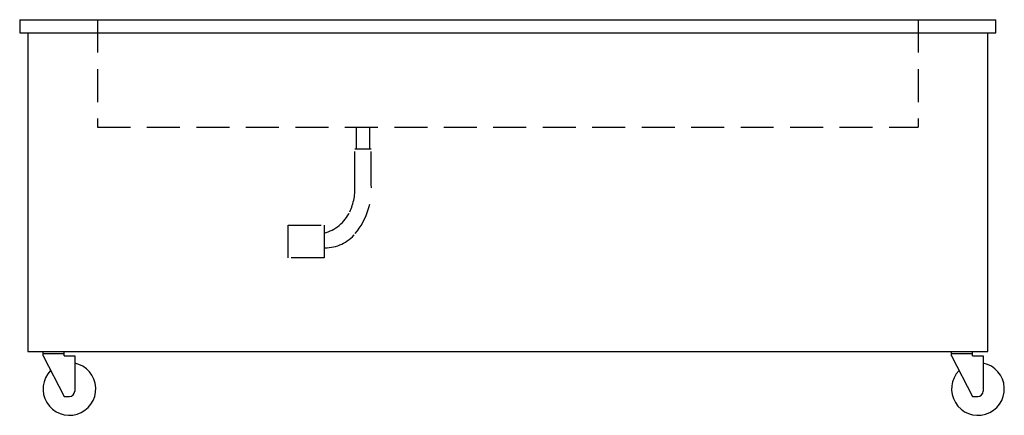
# Model space of a CAD drawing. Extents: x 0 to 74.6, y 0 to 30.
import ezdxf

# ---------------------------------------------------------------- set-up
doc = ezdxf.new("R2010")
doc.units = 0
doc.header["$LTSCALE"] = 10
doc.header["$MEASUREMENT"] = 0
doc.linetypes.add('HIDDEN', pattern=[0.375, 0.25, -0.125])
for name, color, linetype in [('201', 2, 'HIDDEN'), ('250', 2, 'CONTINUOUS'), ('251', 2, 'HIDDEN')]:
    doc.layers.add(name, color=color, linetype=linetype)

msp = doc.modelspace()

# ---------------------------------------------------------------- linework, layer by layer
at = {"layer": '201'}
for p, q in [((5.899, 30), (5.899, 21.85)), ((68.101, 30), (68.101, 21.85)), ((5.899, 21.85), (68.101, 21.85)), ((25.535, 20.198), (25.535, 21.85)), ((26.535, 20.198), (26.535, 21.85)), ((25.397, 20.198), (26.65, 20.198))]:
    msp.add_line(p, q, dxfattribs=at)
at = {"layer": '250'}
for p, q in [((0, 30), (74, 30)), ((0, 30), (0, 29)), ((74, 29), (74, 30)), ((0, 29), (74, 29)), ((0.61, 29), (0.61, 4.831)), ((73.39, 4.831), (73.39, 29)), ((0.61, 4.831), (73.39, 4.831)), ((0.968, 4.831), (4.168, 4.831)), ((1.768, 4.5), (1.768, 4.831)), ((1.768, 4.691), (3.368, 4.691)), ((1.768, 4.5), (3.368, 1.431)), ((3.368, 4.5), (3.368, 4.831)), ((3.368, 4.5), (4.168, 4.5)), ((4.168, 4.5), (4.168, 1.831)), ((4.168, 4.5), (4.168, 1.831)), ((69.832, 4.831), (73.032, 4.831)), ((70.632, 4.5), (70.632, 4.831)), ((70.632, 4.691), (72.232, 4.691)), ((70.632, 4.5), (72.232, 1.431)), ((72.232, 4.5), (72.232, 4.831)), ((72.232, 4.5), (73.032, 4.5)), ((73.032, 4.5), (73.032, 1.831)), ((73.032, 4.5), (73.032, 1.831)), ((3.368, 1.431), (3.768, 1.431)), ((72.232, 1.431), (72.632, 1.431))]:
    msp.add_line(p, q, dxfattribs=at)
for centre, radius, start, end in [((3.768, 2), 2, 135.52498, 78.46304), ((72.632, 2), 2, 135.52498, 78.46304), ((3.768, 1.831), 0.4, 270, 0), ((72.632, 1.831), 0.4, 270, 0)]:
    msp.add_arc(centre, radius, start, end, dxfattribs=at)
at = {"layer": '251'}
for p, q in [((25.397, 17.508), (25.397, 20.198)), ((26.65, 17.507), (26.65, 20.197)), ((20.342, 14.431), (23.071, 14.431)), ((20.342, 11.949), (20.342, 14.431)), ((23.071, 14.431), (23.071, 11.949)), ((23.129, 12.698), (23.071, 12.698)), ((23.071, 11.949), (20.342, 11.949))]:
    msp.add_line(p, q, dxfattribs=at)
for centre, radius, start, end in [((21.331, 17.179), 4.08, 334.48883, 4.62504), ((21.343, 17.176), 5.318, 320.40718, 3.57532), ((22.305, 16.714), 3, 284.78126, 334.48883), ((23.129, 15.698), 3, 270, 320.40718)]:
    msp.add_arc(centre, radius, start, end, dxfattribs=at)

doc.saveas('drawing.dxf')
